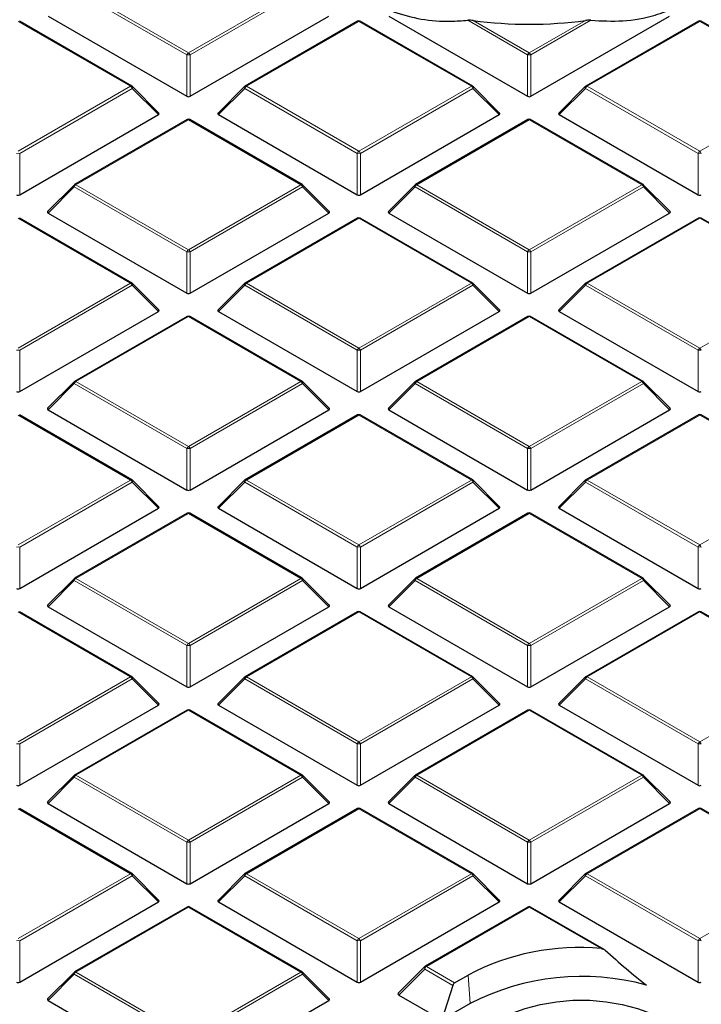
# Model space of a CAD drawing. Units: millimetres. Extents: x 0 to 420, y 0 to 297.
# Drawn here: x 296 to 311, y 206 to 227 of the extents above; entities that cross this region are included whole.
import ezdxf

# ---------------------------------------------------------------- set-up
doc = ezdxf.new("R2010")
doc.units = ezdxf.units.MM

msp = doc.modelspace()

# ---------------------------------------------------------------- linework, layer by layer
at = {"color": 8, "linetype": 'Continuous', "lineweight": 18}
for p, q in [((297.5871, 227.7015), (299.9876, 226.3157)), ((299.9876, 226.3157), (302.3882, 227.7015)), ((299.9527, 226.2722), (297.5521, 227.658)), ((302.4232, 227.658), (300.0226, 226.2722)), ((298.7517, 225.6022), (296.3511, 226.988)), ((303.6242, 226.988), (301.2236, 225.6022)), ((306.0248, 225.6022), (303.6242, 226.988)), ((307.2258, 226.2722), (305.9475, 227.0101)), ((306.0634, 227.0069), (307.2607, 226.3157)), ((307.2607, 226.3157), (308.4581, 227.0069)), ((308.574, 227.0101), (307.2957, 226.2722)), ((310.8973, 226.988), (308.4967, 225.6022)), ((313.2979, 225.6022), (310.8973, 226.988)), ((299.9527, 225.389), (299.9527, 226.2722)), ((300.0226, 226.2722), (300.0226, 225.389)), ((307.2258, 225.389), (307.2258, 226.2722)), ((307.2957, 226.2722), (307.2957, 225.389)), ((296.3511, 224.2164), (298.7517, 225.6022)), ((301.2236, 225.6022), (303.6242, 224.2164)), ((303.6242, 224.2164), (306.0248, 225.6022)), ((308.4967, 225.6022), (310.8973, 224.2164)), ((310.8973, 224.2164), (313.2979, 225.6022)), ((298.7867, 225.5587), (296.3861, 224.1728)), ((299.3466, 224.9988), (298.7867, 225.5587)), ((301.1886, 225.5587), (300.6287, 224.9988)), ((303.5892, 224.1728), (301.1886, 225.5587)), ((306.0598, 225.5587), (303.6592, 224.1728)), ((306.6197, 224.9988), (306.0598, 225.5587)), ((308.4617, 225.5587), (307.9018, 224.9988)), ((310.8623, 224.1728), (308.4617, 225.5587)), ((299.9876, 224.8887), (297.5871, 223.5029)), ((302.3882, 223.5029), (299.9876, 224.8887)), ((307.2607, 224.8887), (304.8602, 223.5029)), ((309.6613, 223.5029), (307.2607, 224.8887)), ((296.3861, 224.1728), (296.3861, 223.2897)), ((303.5892, 223.2897), (303.5892, 224.1728)), ((303.6592, 224.1728), (303.6592, 223.2897)), ((310.8623, 223.2897), (310.8623, 224.1728)), ((297.5871, 223.5029), (299.9876, 222.117)), ((299.9876, 222.117), (302.3882, 223.5029)), ((304.8602, 223.5029), (307.2607, 222.117)), ((307.2607, 222.117), (309.6613, 223.5029)), ((297.5521, 223.4593), (296.9922, 222.8994)), ((299.9527, 222.0735), (297.5521, 223.4593)), ((302.4232, 223.4593), (300.0226, 222.0735)), ((302.9831, 222.8994), (302.4232, 223.4593)), ((304.8252, 223.4593), (304.2653, 222.8994)), ((307.2258, 222.0735), (304.8252, 223.4593)), ((309.6963, 223.4593), (307.2957, 222.0735)), ((310.2562, 222.8994), (309.6963, 223.4593)), ((298.7517, 221.4035), (296.3511, 222.7894)), ((303.6242, 222.7894), (301.2236, 221.4035)), ((306.0248, 221.4035), (303.6242, 222.7894)), ((310.8973, 222.7894), (308.4967, 221.4035)), ((313.2979, 221.4035), (310.8973, 222.7894)), ((299.9527, 221.1904), (299.9527, 222.0735)), ((300.0226, 222.0735), (300.0226, 221.1904)), ((307.2258, 221.1904), (307.2258, 222.0735)), ((307.2957, 222.0735), (307.2957, 221.1904)), ((296.3511, 220.0177), (298.7517, 221.4035)), ((301.2236, 221.4035), (303.6242, 220.0177)), ((303.6242, 220.0177), (306.0248, 221.4035)), ((308.4967, 221.4035), (310.8973, 220.0177)), ((310.8973, 220.0177), (313.2979, 221.4035)), ((298.7867, 221.36), (296.3861, 219.9742)), ((299.3466, 220.8001), (298.7867, 221.36)), ((301.1886, 221.36), (300.6287, 220.8001)), ((303.5892, 219.9742), (301.1886, 221.36)), ((306.0598, 221.36), (303.6592, 219.9742)), ((306.6197, 220.8001), (306.0598, 221.36)), ((308.4617, 221.36), (307.9018, 220.8001)), ((310.8623, 219.9742), (308.4617, 221.36)), ((299.9876, 220.69), (297.5871, 219.3042)), ((302.3882, 219.3042), (299.9876, 220.69)), ((307.2607, 220.69), (304.8602, 219.3042)), ((309.6613, 219.3042), (307.2607, 220.69)), ((296.3861, 219.9742), (296.3861, 219.091)), ((303.5892, 219.091), (303.5892, 219.9742)), ((303.6592, 219.9742), (303.6592, 219.091)), ((310.8623, 219.091), (310.8623, 219.9742)), ((297.5871, 219.3042), (299.9876, 217.9184)), ((299.9876, 217.9184), (302.3882, 219.3042)), ((304.8602, 219.3042), (307.2607, 217.9184)), ((307.2607, 217.9184), (309.6613, 219.3042)), ((297.5521, 219.2607), (296.9922, 218.7007)), ((299.9527, 217.8748), (297.5521, 219.2607)), ((302.4232, 219.2607), (300.0226, 217.8748)), ((302.9831, 218.7007), (302.4232, 219.2607)), ((304.8252, 219.2607), (304.2653, 218.7007)), ((307.2258, 217.8748), (304.8252, 219.2607)), ((309.6963, 219.2607), (307.2957, 217.8748)), ((310.2562, 218.7007), (309.6963, 219.2607)), ((298.7517, 217.2049), (296.3511, 218.5907)), ((303.6242, 218.5907), (301.2236, 217.2049)), ((306.0248, 217.2049), (303.6242, 218.5907)), ((310.8973, 218.5907), (308.4967, 217.2049)), ((313.2979, 217.2049), (310.8973, 218.5907)), ((299.9527, 216.9917), (299.9527, 217.8748)), ((300.0226, 217.8748), (300.0226, 216.9917)), ((307.2258, 216.9917), (307.2258, 217.8748)), ((307.2957, 217.8748), (307.2957, 216.9917)), ((296.3511, 215.819), (298.7517, 217.2049)), ((301.2236, 217.2049), (303.6242, 215.819)), ((303.6242, 215.819), (306.0248, 217.2049)), ((308.4967, 217.2049), (310.8973, 215.819)), ((310.8973, 215.819), (313.2979, 217.2049)), ((298.7867, 217.1613), (296.3861, 215.7755)), ((299.3466, 216.6014), (298.7867, 217.1613)), ((301.1886, 217.1613), (300.6287, 216.6014)), ((303.5892, 215.7755), (301.1886, 217.1613)), ((306.0598, 217.1613), (303.6592, 215.7755)), ((306.6197, 216.6014), (306.0598, 217.1613)), ((308.4617, 217.1613), (307.9018, 216.6014)), ((310.8623, 215.7755), (308.4617, 217.1613)), ((299.9876, 216.4914), (297.5871, 215.1055)), ((302.3882, 215.1055), (299.9876, 216.4914)), ((307.2607, 216.4914), (304.8602, 215.1055)), ((309.6613, 215.1055), (307.2607, 216.4914)), ((296.3861, 215.7755), (296.3861, 214.8924)), ((303.5892, 214.8924), (303.5892, 215.7755)), ((303.6592, 215.7755), (303.6592, 214.8924)), ((310.8623, 214.8924), (310.8623, 215.7755)), ((297.5871, 215.1055), (299.9876, 213.7197)), ((299.9876, 213.7197), (302.3882, 215.1055)), ((304.8602, 215.1055), (307.2607, 213.7197)), ((307.2607, 213.7197), (309.6613, 215.1055)), ((297.5521, 215.062), (296.9922, 214.5021)), ((299.9527, 213.6762), (297.5521, 215.062)), ((302.4232, 215.062), (300.0226, 213.6762)), ((302.9831, 214.5021), (302.4232, 215.062)), ((304.8252, 215.062), (304.2653, 214.5021)), ((307.2258, 213.6762), (304.8252, 215.062)), ((309.6963, 215.062), (307.2957, 213.6762)), ((310.2562, 214.5021), (309.6963, 215.062)), ((298.7517, 213.0062), (296.3511, 214.392)), ((303.6242, 214.392), (301.2236, 213.0062)), ((306.0248, 213.0062), (303.6242, 214.392)), ((310.8973, 214.392), (308.4967, 213.0062)), ((313.2979, 213.0062), (310.8973, 214.392)), ((299.9527, 212.793), (299.9527, 213.6762)), ((300.0226, 213.6762), (300.0226, 212.793)), ((307.2258, 212.793), (307.2258, 213.6762)), ((307.2957, 213.6762), (307.2957, 212.793)), ((296.3511, 211.6204), (298.7517, 213.0062)), ((301.2236, 213.0062), (303.6242, 211.6204)), ((303.6242, 211.6204), (306.0248, 213.0062)), ((308.4967, 213.0062), (310.8973, 211.6204)), ((310.8973, 211.6204), (313.2979, 213.0062)), ((298.7867, 212.9627), (296.3861, 211.5768)), ((299.3466, 212.4027), (298.7867, 212.9627)), ((301.1886, 212.9627), (300.6287, 212.4027)), ((303.5892, 211.5768), (301.1886, 212.9627)), ((306.0598, 212.9627), (303.6592, 211.5768)), ((306.6197, 212.4027), (306.0598, 212.9627)), ((308.4617, 212.9627), (307.9018, 212.4027)), ((310.8623, 211.5768), (308.4617, 212.9627)), ((299.9876, 212.2927), (297.5871, 210.9069)), ((302.3882, 210.9069), (299.9876, 212.2927)), ((307.2607, 212.2927), (304.8602, 210.9069)), ((309.6613, 210.9069), (307.2607, 212.2927)), ((296.3861, 211.5768), (296.3861, 210.6937)), ((303.5892, 210.6937), (303.5892, 211.5768)), ((303.6592, 211.5768), (303.6592, 210.6937)), ((310.8623, 210.6937), (310.8623, 211.5768)), ((297.5521, 210.8633), (296.9922, 210.3034)), ((299.9527, 209.4775), (297.5521, 210.8633)), ((297.5871, 210.9069), (299.9876, 209.521)), ((299.9876, 209.521), (302.3882, 210.9069)), ((302.4232, 210.8633), (300.0226, 209.4775)), ((302.9831, 210.3034), (302.4232, 210.8633)), ((304.8252, 210.8633), (304.2653, 210.3034)), ((307.2258, 209.4775), (304.8252, 210.8633)), ((304.8602, 210.9069), (307.2607, 209.521)), ((307.2607, 209.521), (309.6613, 210.9069)), ((309.6963, 210.8633), (307.2957, 209.4775)), ((310.2562, 210.3034), (309.6963, 210.8633)), ((298.7517, 208.8075), (296.3511, 210.1933)), ((303.6242, 210.1933), (301.2236, 208.8075)), ((306.0248, 208.8075), (303.6242, 210.1933)), ((310.8973, 210.1933), (308.4967, 208.8075)), ((313.2979, 208.8075), (310.8973, 210.1933)), ((299.9527, 208.5944), (299.9527, 209.4775)), ((300.0226, 209.4775), (300.0226, 208.5944)), ((307.2258, 208.5944), (307.2258, 209.4775)), ((307.2957, 209.4775), (307.2957, 208.5944)), ((296.3511, 207.4217), (298.7517, 208.8075)), ((298.7867, 208.764), (296.3861, 207.3782)), ((299.3466, 208.2041), (298.7867, 208.764)), ((301.1886, 208.764), (300.6287, 208.2041)), ((303.5892, 207.3782), (301.1886, 208.764)), ((301.2236, 208.8075), (303.6242, 207.4217)), ((303.6242, 207.4217), (306.0248, 208.8075)), ((306.0598, 208.764), (303.6592, 207.3782)), ((306.6197, 208.2041), (306.0598, 208.764)), ((308.4617, 208.764), (307.9018, 208.2041)), ((310.8623, 207.3782), (308.4617, 208.764)), ((308.4967, 208.8075), (310.8973, 207.4217)), ((310.8973, 207.4217), (313.2979, 208.8075)), ((299.9876, 208.094), (297.5871, 206.7082)), ((302.3882, 206.7082), (299.9876, 208.094)), ((307.2607, 208.094), (305.0709, 206.8299)), ((308.7931, 207.2094), (307.2607, 208.094)), ((296.3861, 207.3782), (296.3861, 206.495)), ((303.5892, 206.495), (303.5892, 207.3782)), ((303.6592, 207.3782), (303.6592, 206.495)), ((310.8623, 206.495), (310.8623, 207.3782)), ((297.5521, 206.6647), (296.9922, 206.1047)), ((299.9527, 205.2788), (297.5521, 206.6647)), ((297.5871, 206.7082), (299.9876, 205.3224)), ((299.9876, 205.3224), (302.3882, 206.7082)), ((302.4232, 206.6647), (300.0226, 205.2788)), ((302.9831, 206.1047), (302.4232, 206.6647)), ((305.0301, 206.7704), (304.4761, 206.2163)), ((305.627, 206.4258), (305.0301, 206.7704)), ((305.0709, 206.8299), (305.0684, 206.8279)), ((305.0684, 206.8279), (305.6685, 206.4815)), ((305.9539, 206.6462), (305.9981, 206.0375))]:
    msp.add_line(p, q, dxfattribs=at)
at = {"color": 7, "linetype": 'Continuous', "lineweight": 25}
for p, q in [((296.9922, 227.0981), (299.9527, 225.389)), ((300.0226, 225.389), (302.9831, 227.0981)), ((304.2653, 227.0981), (307.2258, 225.389)), ((307.2957, 225.389), (310.2562, 227.0981)), ((298.7803, 225.605), (296.3797, 226.9909)), ((303.5956, 226.9909), (301.195, 225.605)), ((306.0534, 225.605), (303.6528, 226.9909)), ((310.8687, 226.9909), (308.4681, 225.605)), ((313.3265, 225.605), (310.9259, 226.9909)), ((299.3556, 225.0324), (298.7921, 225.5959)), ((301.1832, 225.5959), (300.6197, 225.0324)), ((306.6287, 225.0324), (306.0652, 225.5959)), ((308.4563, 225.5959), (307.8928, 225.0324)), ((296.3861, 223.2897), (299.3466, 224.9988)), ((300.6287, 224.9988), (303.5892, 223.2897)), ((303.6592, 223.2897), (306.6197, 224.9988)), ((307.9018, 224.9988), (310.8623, 223.2897)), ((299.9591, 224.8915), (297.5585, 223.5057)), ((302.4168, 223.5057), (300.0162, 224.8915)), ((307.2322, 224.8915), (304.8316, 223.5057)), ((309.6899, 223.5057), (307.2893, 224.8915)), ((297.5467, 223.4966), (296.9832, 222.9331)), ((302.9921, 222.9331), (302.4286, 223.4966)), ((304.8198, 223.4966), (304.2563, 222.9331)), ((310.2652, 222.9331), (309.7017, 223.4966)), ((296.9922, 222.8994), (299.9527, 221.1904)), ((300.0226, 221.1904), (302.9831, 222.8994)), ((304.2653, 222.8994), (307.2258, 221.1904)), ((307.2957, 221.1904), (310.2562, 222.8994)), ((298.7803, 221.4064), (296.3797, 222.7922)), ((303.5956, 222.7922), (301.195, 221.4064)), ((306.0534, 221.4064), (303.6528, 222.7922)), ((310.8687, 222.7922), (308.4681, 221.4064)), ((313.3265, 221.4064), (310.9259, 222.7922)), ((299.3556, 220.8338), (298.7921, 221.3973)), ((301.1832, 221.3973), (300.6197, 220.8338)), ((306.6287, 220.8338), (306.0652, 221.3973)), ((308.4563, 221.3973), (307.8928, 220.8338)), ((296.3861, 219.091), (299.3466, 220.8001)), ((300.6287, 220.8001), (303.5892, 219.091)), ((303.6592, 219.091), (306.6197, 220.8001)), ((307.9018, 220.8001), (310.8623, 219.091)), ((299.9591, 220.6929), (297.5585, 219.307)), ((302.4168, 219.307), (300.0162, 220.6929)), ((307.2322, 220.6929), (304.8316, 219.307)), ((309.6899, 219.307), (307.2893, 220.6929)), ((297.5467, 219.2979), (296.9832, 218.7344)), ((302.9921, 218.7344), (302.4286, 219.2979)), ((304.8198, 219.2979), (304.2563, 218.7344)), ((310.2652, 218.7344), (309.7017, 219.2979)), ((296.9922, 218.7007), (299.9527, 216.9917)), ((300.0226, 216.9917), (302.9831, 218.7007)), ((304.2653, 218.7007), (307.2258, 216.9917)), ((307.2957, 216.9917), (310.2562, 218.7007)), ((298.7803, 217.2077), (296.3797, 218.5935)), ((303.5956, 218.5935), (301.195, 217.2077)), ((306.0534, 217.2077), (303.6528, 218.5935)), ((310.8687, 218.5935), (308.4681, 217.2077)), ((313.3265, 217.2077), (310.9259, 218.5935)), ((299.3556, 216.6351), (298.7921, 217.1986)), ((301.1832, 217.1986), (300.6197, 216.6351)), ((306.6287, 216.6351), (306.0652, 217.1986)), ((308.4563, 217.1986), (307.8928, 216.6351)), ((296.3861, 214.8924), (299.3466, 216.6014)), ((300.6287, 216.6014), (303.5892, 214.8924)), ((303.6592, 214.8924), (306.6197, 216.6014)), ((307.9018, 216.6014), (310.8623, 214.8924)), ((299.9591, 216.4942), (297.5585, 215.1084)), ((302.4168, 215.1084), (300.0162, 216.4942)), ((307.2322, 216.4942), (304.8316, 215.1084)), ((309.6899, 215.1084), (307.2893, 216.4942)), ((297.5467, 215.0993), (296.9832, 214.5357)), ((302.9921, 214.5357), (302.4286, 215.0993)), ((304.8198, 215.0993), (304.2563, 214.5357)), ((310.2652, 214.5357), (309.7017, 215.0993)), ((296.9922, 214.5021), (299.9527, 212.793)), ((300.0226, 212.793), (302.9831, 214.5021)), ((304.2653, 214.5021), (307.2258, 212.793)), ((307.2957, 212.793), (310.2562, 214.5021)), ((298.7803, 213.009), (296.3797, 214.3948)), ((303.5956, 214.3948), (301.195, 213.009)), ((306.0534, 213.009), (303.6528, 214.3948)), ((310.8687, 214.3948), (308.4681, 213.009)), ((313.3265, 213.009), (310.9259, 214.3948)), ((299.3556, 212.4364), (298.7921, 212.9999)), ((301.1832, 212.9999), (300.6197, 212.4364)), ((306.6287, 212.4364), (306.0652, 212.9999)), ((308.4563, 212.9999), (307.8928, 212.4364)), ((296.3861, 210.6937), (299.3466, 212.4027)), ((300.6287, 212.4027), (303.5892, 210.6937)), ((303.6592, 210.6937), (306.6197, 212.4027)), ((307.9018, 212.4027), (310.8623, 210.6937)), ((299.9591, 212.2955), (297.5585, 210.9097)), ((302.4168, 210.9097), (300.0162, 212.2955)), ((307.2322, 212.2955), (304.8316, 210.9097)), ((309.6899, 210.9097), (307.2893, 212.2955)), ((297.5467, 210.9006), (296.9832, 210.3371)), ((302.9921, 210.3371), (302.4286, 210.9006)), ((304.8198, 210.9006), (304.2563, 210.3371)), ((310.2652, 210.3371), (309.7017, 210.9006)), ((296.9922, 210.3034), (299.9527, 208.5944)), ((300.0226, 208.5944), (302.9831, 210.3034)), ((304.2653, 210.3034), (307.2258, 208.5944)), ((307.2957, 208.5944), (310.2562, 210.3034)), ((298.7803, 208.8103), (296.3797, 210.1962)), ((303.5956, 210.1962), (301.195, 208.8103)), ((306.0534, 208.8103), (303.6528, 210.1962)), ((310.8687, 210.1962), (308.4681, 208.8103)), ((313.3265, 208.8103), (310.9259, 210.1962)), ((299.3556, 208.2377), (298.7921, 208.8013)), ((301.1832, 208.8013), (300.6197, 208.2377)), ((306.6287, 208.2377), (306.0652, 208.8013)), ((308.4563, 208.8013), (307.8928, 208.2377)), ((296.3861, 206.495), (299.3466, 208.2041)), ((300.6287, 208.2041), (303.5892, 206.495)), ((303.6592, 206.495), (306.6197, 208.2041)), ((307.9018, 208.2041), (310.8623, 206.495)), ((299.9591, 208.0968), (297.5585, 206.711)), ((302.4168, 206.711), (300.0162, 208.0968)), ((307.2322, 208.0968), (305.0424, 206.8327)), ((308.8602, 207.19), (307.2893, 208.0968)), ((297.5467, 206.7019), (296.9832, 206.1384)), ((302.9921, 206.1384), (302.4286, 206.7019)), ((305.0283, 206.8219), (304.4648, 206.2584)), ((305.6685, 206.4815), (305.9539, 206.6462)), ((305.627, 206.4258), (305.392, 205.6876)), ((296.9922, 206.1047), (299.9527, 204.3957)), ((300.0226, 204.3957), (302.9831, 206.1047)), ((304.4761, 206.2163), (305.392, 205.6876)), ((305.9981, 206.0375), (305.392, 205.6876))]:
    msp.add_line(p, q, dxfattribs=at)
at = {"color": 8, "linetype": 'Continuous', "lineweight": 18, "flags": 128}
for points in [[(298.7921, 225.5959), (298.7936, 225.5941), (298.7954, 225.5901), (298.796, 225.585), (298.7954, 225.5792), (298.7936, 225.5728), (298.7907, 225.5659), (298.7867, 225.5587)], [(301.1886, 225.5587), (301.1846, 225.5659), (301.1817, 225.5728), (301.1799, 225.5792), (301.1793, 225.585), (301.1799, 225.5901), (301.1817, 225.5941), (301.1832, 225.5959)], [(306.0652, 225.5959), (306.0667, 225.5941), (306.0684, 225.5901), (306.069, 225.585), (306.0684, 225.5792), (306.0667, 225.5728), (306.0638, 225.5659), (306.0598, 225.5587)], [(308.4617, 225.5587), (308.4577, 225.5659), (308.4548, 225.5728), (308.453, 225.5792), (308.4524, 225.585), (308.453, 225.5901), (308.4548, 225.5941), (308.4563, 225.5959)], [(297.5521, 223.4593), (297.5481, 223.4665), (297.5452, 223.4735), (297.5434, 223.4799), (297.5428, 223.4857), (297.5434, 223.4907), (297.5452, 223.4948), (297.5467, 223.4966)], [(302.4286, 223.4966), (302.4301, 223.4948), (302.4319, 223.4907), (302.4325, 223.4857), (302.4319, 223.4799), (302.4301, 223.4735), (302.4272, 223.4665), (302.4232, 223.4593)], [(304.8252, 223.4593), (304.8212, 223.4665), (304.8183, 223.4735), (304.8165, 223.4799), (304.8159, 223.4857), (304.8165, 223.4907), (304.8183, 223.4948), (304.8198, 223.4966)], [(309.7017, 223.4966), (309.7032, 223.4948), (309.705, 223.4907), (309.7056, 223.4857), (309.705, 223.4799), (309.7032, 223.4735), (309.7003, 223.4665), (309.6963, 223.4593)], [(298.7921, 221.3973), (298.7936, 221.3955), (298.7954, 221.3914), (298.796, 221.3864), (298.7954, 221.3806), (298.7936, 221.3741), (298.7907, 221.3672), (298.7867, 221.36)], [(301.1886, 221.36), (301.1846, 221.3672), (301.1817, 221.3741), (301.1799, 221.3806), (301.1793, 221.3864), (301.1799, 221.3914), (301.1817, 221.3955), (301.1832, 221.3973)], [(306.0652, 221.3973), (306.0667, 221.3955), (306.0684, 221.3914), (306.069, 221.3864), (306.0684, 221.3806), (306.0667, 221.3741), (306.0638, 221.3672), (306.0598, 221.36)], [(308.4617, 221.36), (308.4577, 221.3672), (308.4548, 221.3741), (308.453, 221.3806), (308.4524, 221.3864), (308.453, 221.3914), (308.4548, 221.3955), (308.4563, 221.3973)], [(297.5521, 219.2607), (297.5481, 219.2679), (297.5452, 219.2748), (297.5434, 219.2812), (297.5428, 219.287), (297.5434, 219.2921), (297.5452, 219.2961), (297.5467, 219.2979)], [(302.4286, 219.2979), (302.4301, 219.2961), (302.4319, 219.2921), (302.4325, 219.287), (302.4319, 219.2812), (302.4301, 219.2748), (302.4272, 219.2679), (302.4232, 219.2607)], [(304.8252, 219.2607), (304.8212, 219.2679), (304.8183, 219.2748), (304.8165, 219.2812), (304.8159, 219.287), (304.8165, 219.2921), (304.8183, 219.2961), (304.8198, 219.2979)], [(309.7017, 219.2979), (309.7032, 219.2961), (309.705, 219.2921), (309.7056, 219.287), (309.705, 219.2812), (309.7032, 219.2748), (309.7003, 219.2679), (309.6963, 219.2607)], [(298.7921, 217.1986), (298.7936, 217.1968), (298.7954, 217.1927), (298.796, 217.1877), (298.7954, 217.1819), (298.7936, 217.1754), (298.7907, 217.1685), (298.7867, 217.1613)], [(301.1886, 217.1613), (301.1846, 217.1685), (301.1817, 217.1754), (301.1799, 217.1819), (301.1793, 217.1877), (301.1799, 217.1927), (301.1817, 217.1968), (301.1832, 217.1986)], [(306.0652, 217.1986), (306.0667, 217.1968), (306.0684, 217.1927), (306.069, 217.1877), (306.0684, 217.1819), (306.0667, 217.1754), (306.0638, 217.1685), (306.0598, 217.1613)], [(308.4617, 217.1613), (308.4577, 217.1685), (308.4548, 217.1754), (308.453, 217.1819), (308.4524, 217.1877), (308.453, 217.1927), (308.4548, 217.1968), (308.4563, 217.1986)], [(297.5521, 215.062), (297.5481, 215.0692), (297.5452, 215.0761), (297.5434, 215.0826), (297.5428, 215.0884), (297.5434, 215.0934), (297.5452, 215.0975), (297.5467, 215.0993)], [(302.4286, 215.0993), (302.4301, 215.0975), (302.4319, 215.0934), (302.4325, 215.0884), (302.4319, 215.0826), (302.4301, 215.0761), (302.4272, 215.0692), (302.4232, 215.062)], [(304.8252, 215.062), (304.8212, 215.0692), (304.8183, 215.0761), (304.8165, 215.0826), (304.8159, 215.0884), (304.8165, 215.0934), (304.8183, 215.0975), (304.8198, 215.0993)], [(309.7017, 215.0993), (309.7032, 215.0975), (309.705, 215.0934), (309.7056, 215.0884), (309.705, 215.0826), (309.7032, 215.0761), (309.7003, 215.0692), (309.6963, 215.062)], [(298.7921, 212.9999), (298.7936, 212.9981), (298.7954, 212.9941), (298.796, 212.989), (298.7954, 212.9832), (298.7936, 212.9768), (298.7907, 212.9699), (298.7867, 212.9627)], [(301.1886, 212.9627), (301.1846, 212.9699), (301.1817, 212.9768), (301.1799, 212.9832), (301.1793, 212.989), (301.1799, 212.9941), (301.1817, 212.9981), (301.1832, 212.9999)], [(306.0652, 212.9999), (306.0667, 212.9981), (306.0684, 212.9941), (306.069, 212.989), (306.0684, 212.9832), (306.0667, 212.9768), (306.0638, 212.9699), (306.0598, 212.9627)], [(308.4617, 212.9627), (308.4577, 212.9699), (308.4548, 212.9768), (308.453, 212.9832), (308.4524, 212.989), (308.453, 212.9941), (308.4548, 212.9981), (308.4563, 212.9999)], [(297.5521, 210.8633), (297.5481, 210.8705), (297.5452, 210.8774), (297.5434, 210.8839), (297.5428, 210.8897), (297.5434, 210.8947), (297.5452, 210.8988), (297.5467, 210.9006)], [(302.4286, 210.9006), (302.4301, 210.8988), (302.4319, 210.8947), (302.4325, 210.8897), (302.4319, 210.8839), (302.4301, 210.8774), (302.4272, 210.8705), (302.4232, 210.8633)], [(304.8252, 210.8633), (304.8212, 210.8705), (304.8183, 210.8774), (304.8165, 210.8839), (304.8159, 210.8897), (304.8165, 210.8947), (304.8183, 210.8988), (304.8198, 210.9006)], [(309.7017, 210.9006), (309.7032, 210.8988), (309.705, 210.8947), (309.7056, 210.8897), (309.705, 210.8839), (309.7032, 210.8774), (309.7003, 210.8705), (309.6963, 210.8633)], [(298.7921, 208.8013), (298.7936, 208.7995), (298.7954, 208.7954), (298.796, 208.7904), (298.7954, 208.7846), (298.7936, 208.7781), (298.7907, 208.7712), (298.7867, 208.764)], [(301.1886, 208.764), (301.1846, 208.7712), (301.1817, 208.7781), (301.1799, 208.7846), (301.1793, 208.7904), (301.1799, 208.7954), (301.1817, 208.7995), (301.1832, 208.8013)], [(306.0652, 208.8013), (306.0667, 208.7995), (306.0684, 208.7954), (306.069, 208.7904), (306.0684, 208.7846), (306.0667, 208.7781), (306.0638, 208.7712), (306.0598, 208.764)], [(308.4617, 208.764), (308.4577, 208.7712), (308.4548, 208.7781), (308.453, 208.7846), (308.4524, 208.7904), (308.453, 208.7954), (308.4548, 208.7995), (308.4563, 208.8013)], [(297.5521, 206.6647), (297.5481, 206.6719), (297.5452, 206.6788), (297.5434, 206.6852), (297.5428, 206.691), (297.5434, 206.696), (297.5452, 206.7001), (297.5467, 206.7019)], [(302.4286, 206.7019), (302.4301, 206.7001), (302.4319, 206.696), (302.4325, 206.691), (302.4319, 206.6852), (302.4301, 206.6788), (302.4272, 206.6719), (302.4232, 206.6647)]]:
    msp.add_lwpolyline(points, dxfattribs=at)
at = {"color": 7, "linetype": 'Continuous', "lineweight": 25, "flags": 128}
for points in [[(305.0359, 206.8267), (305.0389, 206.8301), (305.0424, 206.8327), (305.0424, 206.8327)], [(306.6041, 205.6876), (306.8737, 205.8224), (307.1738, 205.9338), (307.4983, 206.0193), (307.8405, 206.0773), (308.1936, 206.1066), (308.5503, 206.1066), (308.9033, 206.0773), (309.2456, 206.0193), (309.57, 205.9338), (309.8701, 205.8224), (310.1397, 205.6876), (310.3733, 205.532), (310.5661, 205.3587), (310.7143, 205.1714), (310.8148, 204.9738), (310.8655, 204.77), (310.8655, 204.5641), (310.8148, 204.3603), (310.7143, 204.1627), (310.5661, 203.9754), (310.3733, 203.8022), (310.1397, 203.6466)]]:
    msp.add_lwpolyline(points, dxfattribs=at)
at = {"color": 7, "linetype": 'Continuous', "lineweight": 25}
for centre, radius, start, end in [((303.6242, 226.9414), 0.0571, 60.00269, 119.99731), ((307.2607, 235.8364), 8.9103, 262.27718, 277.72282), ((310.8973, 226.9414), 0.0571, 60.00269, 119.99731), ((298.7517, 225.5555), 0.0571, 44.99845, 60.00269), ((301.2236, 225.5555), 0.0571, 119.99731, 135.00155), ((306.0248, 225.5555), 0.0571, 44.99845, 60.00269), ((308.4967, 225.5555), 0.0571, 119.99731, 135.00155), ((299.9876, 224.842), 0.0571, 60.00269, 119.99731), ((307.2607, 224.842), 0.0571, 60.00269, 119.99731), ((297.5871, 223.4562), 0.0571, 119.99731, 135.00155), ((302.3882, 223.4562), 0.0571, 44.99845, 60.00269), ((304.8602, 223.4562), 0.0571, 119.99731, 135.00155), ((309.6613, 223.4562), 0.0571, 44.99845, 60.00269), ((303.6242, 222.7427), 0.0571, 60.00269, 119.99731), ((310.8973, 222.7427), 0.0571, 60.00269, 119.99731), ((298.7517, 221.3569), 0.0571, 44.99845, 60.00269), ((301.2236, 221.3569), 0.0571, 119.99731, 135.00155), ((306.0248, 221.3569), 0.0571, 44.99845, 60.00269), ((308.4967, 221.3569), 0.0571, 119.99731, 135.00155), ((299.9876, 220.6434), 0.0571, 60.00269, 119.99731), ((307.2607, 220.6434), 0.0571, 60.00269, 119.99731), ((297.5871, 219.2575), 0.0571, 119.99731, 135.00155), ((302.3882, 219.2575), 0.0571, 44.99845, 60.00269), ((304.8602, 219.2575), 0.0571, 119.99731, 135.00155), ((309.6613, 219.2575), 0.0571, 44.99845, 60.00269), ((303.6242, 218.544), 0.0571, 60.00269, 119.99731), ((310.8973, 218.544), 0.0571, 60.00269, 119.99731), ((298.7517, 217.1582), 0.0571, 44.99845, 60.00269), ((301.2236, 217.1582), 0.0571, 119.99731, 135.00155), ((306.0248, 217.1582), 0.0571, 44.99845, 60.00269), ((308.4967, 217.1582), 0.0571, 119.99731, 135.00155), ((299.9876, 216.4447), 0.0571, 60.00269, 119.99731), ((307.2607, 216.4447), 0.0571, 60.00269, 119.99731), ((297.5871, 215.0589), 0.0571, 119.99731, 135.00155), ((302.3882, 215.0589), 0.0571, 44.99845, 60.00269), ((304.8602, 215.0589), 0.0571, 119.99731, 135.00155), ((309.6613, 215.0589), 0.0571, 44.99845, 60.00269), ((303.6242, 214.3454), 0.0571, 60.00269, 119.99731), ((310.8973, 214.3454), 0.0571, 60.00269, 119.99731), ((298.7517, 212.9595), 0.0571, 44.99845, 60.00269), ((301.2236, 212.9595), 0.0571, 119.99731, 135.00155), ((306.0248, 212.9595), 0.0571, 44.99845, 60.00269), ((308.4967, 212.9595), 0.0571, 119.99731, 135.00155), ((299.9876, 212.246), 0.0571, 60.00269, 119.99731), ((307.2607, 212.246), 0.0571, 60.00269, 119.99731), ((297.5871, 210.8602), 0.0571, 119.99731, 135.00155), ((302.3882, 210.8602), 0.0571, 44.99845, 60.00269), ((304.8602, 210.8602), 0.0571, 119.99731, 135.00155), ((309.6613, 210.8602), 0.0571, 44.99845, 60.00269), ((303.6242, 210.1467), 0.0571, 60.00269, 119.99731), ((310.8973, 210.1467), 0.0571, 60.00269, 119.99731), ((298.7517, 208.7609), 0.0571, 44.99845, 60.00269), ((301.2236, 208.7609), 0.0571, 119.99731, 135.00155), ((306.0248, 208.7609), 0.0571, 44.99845, 60.00269), ((308.4967, 208.7609), 0.0571, 119.99731, 135.00155), ((299.9876, 208.0474), 0.0571, 60.00269, 119.99731), ((307.2607, 208.0474), 0.0571, 60.00269, 119.99731), ((308.3263, 202.1243), 5.1065, 84.75452, 117.6837), ((297.5871, 206.6615), 0.0571, 119.99731, 135.00155), ((302.3882, 206.6615), 0.0571, 44.99845, 60.00269), ((308.386, 201.3965), 5.2193, 74.74011, 117.22735)]:
    msp.add_arc(centre, radius, start, end, dxfattribs=at)
at = {"color": 8, "linetype": 'Continuous', "lineweight": 18}
for centre, radius, start, end in [((303.6074, 226.9645), 0.0289, 54.53278, 114.15676), ((303.641, 226.9645), 0.0289, 65.84324, 125.46722), ((310.8805, 226.9645), 0.0289, 54.53278, 114.15676), ((310.914, 226.9645), 0.0289, 65.84324, 125.46722), ((300.0349, 226.2419), 0.0877, 122.63797, 159.77289), ((299.9876, 225.5487), 0.7244, 87.23102, 92.76898), ((299.9403, 226.2419), 0.0877, 20.22711, 57.36203), ((307.308, 226.2419), 0.0877, 122.63797, 159.77289), ((307.2607, 225.5487), 0.7244, 87.23102, 92.76898), ((307.2134, 226.2419), 0.0877, 20.22711, 57.36203), ((298.7684, 225.5787), 0.0289, 65.84324, 125.46722), ((298.7044, 225.5283), 0.0877, 20.22711, 57.36203), ((301.2709, 225.5283), 0.0877, 122.63797, 159.77289), ((301.2069, 225.5787), 0.0289, 54.53278, 114.15676), ((306.0415, 225.5787), 0.0289, 65.84324, 125.46722), ((305.9775, 225.5283), 0.0877, 20.22711, 57.36203), ((308.544, 225.5283), 0.0877, 122.63797, 159.77289), ((308.48, 225.5787), 0.0289, 54.53278, 114.15676), ((299.9709, 224.8652), 0.0289, 54.53278, 114.15676), ((300.0044, 224.8652), 0.0289, 65.84324, 125.46722), ((307.244, 224.8652), 0.0289, 54.53278, 114.15676), ((307.2775, 224.8652), 0.0289, 65.84324, 125.46722), ((296.3511, 223.4493), 0.7244, 87.23102, 92.76898), ((303.6715, 224.1425), 0.0877, 122.63797, 159.77289), ((303.6242, 223.4493), 0.7244, 87.23102, 92.76898), ((303.5769, 224.1425), 0.0877, 20.22711, 57.36203), ((310.9446, 224.1425), 0.0877, 122.63797, 159.77289), ((310.8973, 223.4493), 0.7244, 87.23102, 92.76898), ((310.85, 224.1425), 0.0877, 20.22711, 57.36203), ((297.6344, 223.429), 0.0877, 122.63797, 159.77289), ((297.5703, 223.4793), 0.0289, 54.53278, 114.15676), ((302.405, 223.4793), 0.0289, 65.84324, 125.46722), ((302.3409, 223.429), 0.0877, 20.22711, 57.36203), ((304.9075, 223.429), 0.0877, 122.63797, 159.77289), ((304.8434, 223.4793), 0.0289, 54.53278, 114.15676), ((309.6781, 223.4793), 0.0289, 65.84324, 125.46722), ((309.614, 223.429), 0.0877, 20.22711, 57.36203), ((303.6074, 222.7658), 0.0289, 54.53278, 114.15676), ((303.641, 222.7658), 0.0289, 65.84324, 125.46722), ((310.8805, 222.7658), 0.0289, 54.53278, 114.15676), ((310.914, 222.7658), 0.0289, 65.84324, 125.46722), ((300.0349, 222.0432), 0.0877, 122.63797, 159.77289), ((299.9876, 221.35), 0.7244, 87.23102, 92.76898), ((299.9403, 222.0432), 0.0877, 20.22711, 57.36203), ((307.308, 222.0432), 0.0877, 122.63797, 159.77289), ((307.2607, 221.35), 0.7244, 87.23102, 92.76898), ((307.2134, 222.0432), 0.0877, 20.22711, 57.36203), ((298.7684, 221.38), 0.0289, 65.84324, 125.46722), ((298.7044, 221.3297), 0.0877, 20.22711, 57.36203), ((301.2709, 221.3297), 0.0877, 122.63797, 159.77289), ((301.2069, 221.38), 0.0289, 54.53278, 114.15676), ((306.0415, 221.38), 0.0289, 65.84324, 125.46722), ((305.9775, 221.3297), 0.0877, 20.22711, 57.36203), ((308.544, 221.3297), 0.0877, 122.63797, 159.77289), ((308.48, 221.38), 0.0289, 54.53278, 114.15676), ((299.9709, 220.6665), 0.0289, 54.53278, 114.15676), ((300.0044, 220.6665), 0.0289, 65.84324, 125.46722), ((307.244, 220.6665), 0.0289, 54.53278, 114.15676), ((307.2775, 220.6665), 0.0289, 65.84324, 125.46722), ((296.3511, 219.2507), 0.7244, 87.23102, 92.76898), ((303.6715, 219.9438), 0.0877, 122.63797, 159.77289), ((303.6242, 219.2507), 0.7244, 87.23102, 92.76898), ((303.5769, 219.9438), 0.0877, 20.22711, 57.36203), ((310.9446, 219.9438), 0.0877, 122.63797, 159.77289), ((310.8973, 219.2507), 0.7244, 87.23102, 92.76898), ((310.85, 219.9438), 0.0877, 20.22711, 57.36203), ((297.6344, 219.2303), 0.0877, 122.63797, 159.77289), ((297.5703, 219.2807), 0.0289, 54.53278, 114.15676), ((302.405, 219.2807), 0.0289, 65.84324, 125.46722), ((302.3409, 219.2303), 0.0877, 20.22711, 57.36203), ((304.9075, 219.2303), 0.0877, 122.63797, 159.77289), ((304.8434, 219.2807), 0.0289, 54.53278, 114.15676), ((309.6781, 219.2807), 0.0289, 65.84324, 125.46722), ((309.614, 219.2303), 0.0877, 20.22711, 57.36203), ((303.6074, 218.5672), 0.0289, 54.53278, 114.15676), ((303.641, 218.5672), 0.0289, 65.84324, 125.46722), ((310.8805, 218.5672), 0.0289, 54.53278, 114.15676), ((310.914, 218.5672), 0.0289, 65.84324, 125.46722), ((300.0349, 217.8445), 0.0877, 122.63797, 159.77289), ((299.9876, 217.1513), 0.7244, 87.23102, 92.76898), ((299.9403, 217.8445), 0.0877, 20.22711, 57.36203), ((307.308, 217.8445), 0.0877, 122.63797, 159.77289), ((307.2607, 217.1513), 0.7244, 87.23102, 92.76898), ((307.2134, 217.8445), 0.0877, 20.22711, 57.36203), ((298.7684, 217.1813), 0.0289, 65.84324, 125.46722), ((298.7044, 217.131), 0.0877, 20.22711, 57.36203), ((301.2709, 217.131), 0.0877, 122.63797, 159.77289), ((301.2069, 217.1813), 0.0289, 54.53278, 114.15676), ((306.0415, 217.1813), 0.0289, 65.84324, 125.46722), ((305.9775, 217.131), 0.0877, 20.22711, 57.36203), ((308.544, 217.131), 0.0877, 122.63797, 159.77289), ((308.48, 217.1813), 0.0289, 54.53278, 114.15676), ((299.9709, 216.4678), 0.0289, 54.53278, 114.15676), ((300.0044, 216.4678), 0.0289, 65.84324, 125.46722), ((307.244, 216.4678), 0.0289, 54.53278, 114.15676), ((307.2775, 216.4678), 0.0289, 65.84324, 125.46722), ((296.3511, 215.052), 0.7244, 87.23102, 92.76898), ((303.6715, 215.7452), 0.0877, 122.63797, 159.77289), ((303.6242, 215.052), 0.7244, 87.23102, 92.76898), ((303.5769, 215.7452), 0.0877, 20.22711, 57.36203), ((310.9446, 215.7452), 0.0877, 122.63797, 159.77289), ((310.8973, 215.052), 0.7244, 87.23102, 92.76898), ((310.85, 215.7452), 0.0877, 20.22711, 57.36203), ((297.6344, 215.0317), 0.0877, 122.63797, 159.77289), ((297.5703, 215.082), 0.0289, 54.53278, 114.15676), ((302.405, 215.082), 0.0289, 65.84324, 125.46722), ((302.3409, 215.0317), 0.0877, 20.22711, 57.36203), ((304.9075, 215.0317), 0.0877, 122.63797, 159.77289), ((304.8434, 215.082), 0.0289, 54.53278, 114.15676), ((309.6781, 215.082), 0.0289, 65.84324, 125.46722), ((309.614, 215.0317), 0.0877, 20.22711, 57.36203), ((303.6074, 214.3685), 0.0289, 54.53278, 114.15676), ((303.641, 214.3685), 0.0289, 65.84324, 125.46722), ((310.8805, 214.3685), 0.0289, 54.53278, 114.15676), ((310.914, 214.3685), 0.0289, 65.84324, 125.46722), ((300.0349, 213.6458), 0.0877, 122.63797, 159.77289), ((299.9876, 212.9527), 0.7244, 87.23102, 92.76898), ((299.9403, 213.6458), 0.0877, 20.22711, 57.36203), ((307.308, 213.6458), 0.0877, 122.63797, 159.77289), ((307.2607, 212.9527), 0.7244, 87.23102, 92.76898), ((307.2134, 213.6458), 0.0877, 20.22711, 57.36203), ((298.7684, 212.9827), 0.0289, 65.84324, 125.46722), ((298.7044, 212.9323), 0.0877, 20.22711, 57.36203), ((301.2709, 212.9323), 0.0877, 122.63797, 159.77289), ((301.2069, 212.9827), 0.0289, 54.53278, 114.15676), ((306.0415, 212.9827), 0.0289, 65.84324, 125.46722), ((305.9775, 212.9323), 0.0877, 20.22711, 57.36203), ((308.544, 212.9323), 0.0877, 122.63797, 159.77289), ((308.48, 212.9827), 0.0289, 54.53278, 114.15676), ((299.9709, 212.2692), 0.0289, 54.53278, 114.15676), ((300.0044, 212.2692), 0.0289, 65.84324, 125.46722), ((307.244, 212.2692), 0.0289, 54.53278, 114.15676), ((307.2775, 212.2692), 0.0289, 65.84324, 125.46722), ((296.3511, 210.8533), 0.7244, 87.23102, 92.76898), ((303.6715, 211.5465), 0.0877, 122.63797, 159.77289), ((303.6242, 210.8533), 0.7244, 87.23102, 92.76898), ((303.5769, 211.5465), 0.0877, 20.22711, 57.36203), ((310.9446, 211.5465), 0.0877, 122.63797, 159.77289), ((310.8973, 210.8533), 0.7244, 87.23102, 92.76898), ((310.85, 211.5465), 0.0877, 20.22711, 57.36203), ((297.6344, 210.833), 0.0877, 122.63797, 159.77289), ((297.5703, 210.8833), 0.0289, 54.53278, 114.15676), ((302.405, 210.8833), 0.0289, 65.84324, 125.46722), ((302.3409, 210.833), 0.0877, 20.22711, 57.36203), ((304.9075, 210.833), 0.0877, 122.63797, 159.77289), ((304.8434, 210.8833), 0.0289, 54.53278, 114.15676), ((309.6781, 210.8833), 0.0289, 65.84324, 125.46722), ((309.614, 210.833), 0.0877, 20.22711, 57.36203), ((303.6074, 210.1698), 0.0289, 54.53278, 114.15676), ((303.641, 210.1698), 0.0289, 65.84324, 125.46722), ((310.8805, 210.1698), 0.0289, 54.53278, 114.15676), ((310.914, 210.1698), 0.0289, 65.84324, 125.46722), ((300.0349, 209.4472), 0.0877, 122.63797, 159.77289), ((299.9876, 208.754), 0.7244, 87.23102, 92.76898), ((299.9403, 209.4472), 0.0877, 20.22711, 57.36203), ((307.308, 209.4472), 0.0877, 122.63797, 159.77289), ((307.2607, 208.754), 0.7244, 87.23102, 92.76898), ((307.2134, 209.4472), 0.0877, 20.22711, 57.36203), ((298.7684, 208.784), 0.0289, 65.84324, 125.46722), ((298.7044, 208.7337), 0.0877, 20.22711, 57.36203), ((301.2709, 208.7337), 0.0877, 122.63797, 159.77289), ((301.2069, 208.784), 0.0289, 54.53278, 114.15676), ((306.0415, 208.784), 0.0289, 65.84324, 125.46722), ((305.9775, 208.7337), 0.0877, 20.22711, 57.36203), ((308.544, 208.7337), 0.0877, 122.63797, 159.77289), ((308.48, 208.784), 0.0289, 54.53278, 114.15676), ((299.9709, 208.0705), 0.0289, 54.53278, 114.15676), ((300.0044, 208.0705), 0.0289, 65.84324, 125.46722), ((307.244, 208.0705), 0.0289, 54.53278, 114.15676), ((307.2775, 208.0705), 0.0289, 65.84324, 125.46722), ((296.3511, 206.6547), 0.7244, 87.23102, 92.76898), ((303.6715, 207.3478), 0.0877, 122.63797, 159.77289), ((303.6242, 206.6547), 0.7244, 87.23102, 92.76898), ((303.5769, 207.3478), 0.0877, 20.22711, 57.36203), ((310.9446, 207.3478), 0.0877, 122.63797, 159.77289), ((310.8973, 206.6547), 0.7244, 87.23102, 92.76898), ((310.85, 207.3478), 0.0877, 20.22711, 57.36203), ((297.6344, 206.6343), 0.0877, 122.63797, 159.77289), ((297.5703, 206.6847), 0.0289, 54.53278, 114.15676), ((302.405, 206.6847), 0.0289, 65.84324, 125.46722), ((302.3409, 206.6343), 0.0877, 20.22711, 57.36203), ((305.0538, 206.7898), 0.0408, 68.91753, 130.09245), ((305.0542, 206.8063), 0.0289, 54.53278, 114.15676)]:
    msp.add_arc(centre, radius, start, end, dxfattribs=at)
at = {"color": 7, "linetype": 'Continuous', "lineweight": 25}
for centre, major_axis, ratio, start_param, end_param in [((299.9876, 225.4227), (0.0571, 0), 0.7452752, 4.0533309, 5.371447), ((307.2607, 225.4227), (0.0571, 0), 0.7452752, 4.0533309, 5.371447), ((299.2882, 225.019), (0.0738, 0), 0.4471651, 5.6241273, 6.9422433), ((300.6871, 225.019), (0.0738, 0), 0.4471651, 2.4825346, 3.8006507), ((306.5613, 225.019), (0.0738, 0), 0.4471651, 5.6241273, 6.9422433), ((307.9602, 225.019), (0.0738, 0), 0.4471651, 2.4825346, 3.8006507), ((296.3511, 223.3234), (0.0571, 0), 0.7452752, 4.0533309, 5.371447), ((303.6242, 223.3234), (0.0571, 0), 0.7452752, 4.0533309, 5.371447), ((310.8973, 223.3234), (0.0571, 0), 0.7452752, 4.0533309, 5.371447), ((297.0505, 222.9196), (0.0738, 0), 0.4471651, 2.4825346, 3.8006507), ((302.9248, 222.9196), (0.0738, 0), 0.4471651, 5.6241273, 6.9422433), ((304.3236, 222.9196), (0.0738, 0), 0.4471651, 2.4825346, 3.8006507), ((310.1979, 222.9196), (0.0738, 0), 0.4471651, 5.6241273, 6.9422433), ((299.9876, 221.224), (0.0571, 0), 0.7452752, 4.0533309, 5.371447), ((307.2607, 221.224), (0.0571, 0), 0.7452752, 4.0533309, 5.371447), ((299.2882, 220.8203), (0.0738, 0), 0.4471651, 5.6241273, 6.9422433), ((300.6871, 220.8203), (0.0738, 0), 0.4471651, 2.4825346, 3.8006507), ((306.5613, 220.8203), (0.0738, 0), 0.4471651, 5.6241273, 6.9422433), ((307.9602, 220.8203), (0.0738, 0), 0.4471651, 2.4825346, 3.8006507), ((296.3511, 219.1247), (0.0571, 0), 0.7452752, 4.0533309, 5.371447), ((303.6242, 219.1247), (0.0571, 0), 0.7452752, 4.0533309, 5.371447), ((310.8973, 219.1247), (0.0571, 0), 0.7452752, 4.0533309, 5.371447), ((297.0505, 218.721), (0.0738, 0), 0.4471651, 2.4825346, 3.8006507), ((302.9248, 218.721), (0.0738, 0), 0.4471651, 5.6241273, 6.9422433), ((304.3236, 218.721), (0.0738, 0), 0.4471651, 2.4825346, 3.8006507), ((310.1979, 218.721), (0.0738, 0), 0.4471651, 5.6241273, 6.9422433), ((299.9876, 217.0254), (0.0571, 0), 0.7452752, 4.0533309, 5.371447), ((307.2607, 217.0254), (0.0571, 0), 0.7452752, 4.0533309, 5.371447), ((299.2882, 216.6216), (0.0738, 0), 0.4471651, 5.6241273, 6.9422433), ((300.6871, 216.6216), (0.0738, 0), 0.4471651, 2.4825346, 3.8006507), ((306.5613, 216.6216), (0.0738, 0), 0.4471651, 5.6241273, 6.9422433), ((307.9602, 216.6216), (0.0738, 0), 0.4471651, 2.4825346, 3.8006507), ((296.3511, 214.926), (0.0571, 0), 0.7452752, 4.0533309, 5.371447), ((303.6242, 214.926), (0.0571, 0), 0.7452752, 4.0533309, 5.371447), ((310.8973, 214.926), (0.0571, 0), 0.7452752, 4.0533309, 5.371447), ((297.0505, 214.5223), (0.0738, 0), 0.4471651, 2.4825346, 3.8006507), ((302.9248, 214.5223), (0.0738, 0), 0.4471651, 5.6241273, 6.9422433), ((304.3236, 214.5223), (0.0738, 0), 0.4471651, 2.4825346, 3.8006507), ((310.1979, 214.5223), (0.0738, 0), 0.4471651, 5.6241273, 6.9422433), ((299.9876, 212.8267), (0.0571, 0), 0.7452752, 4.0533309, 5.371447), ((307.2607, 212.8267), (0.0571, 0), 0.7452752, 4.0533309, 5.371447), ((299.2882, 212.4229), (0.0738, 0), 0.4471651, 5.6241273, 6.9422433), ((300.6871, 212.4229), (0.0738, 0), 0.4471651, 2.4825346, 3.8006507), ((306.5613, 212.4229), (0.0738, 0), 0.4471651, 5.6241273, 6.9422433), ((307.9602, 212.4229), (0.0738, 0), 0.4471651, 2.4825346, 3.8006507), ((296.3511, 210.7274), (0.0571, 0), 0.7452752, 4.0533309, 5.371447), ((303.6242, 210.7274), (0.0571, 0), 0.7452752, 4.0533309, 5.371447), ((310.8973, 210.7274), (0.0571, 0), 0.7452752, 4.0533309, 5.371447), ((297.0505, 210.3236), (0.0738, 0), 0.4471651, 2.4825346, 3.8006507), ((302.9248, 210.3236), (0.0738, 0), 0.4471651, 5.6241273, 6.9422433), ((304.3236, 210.3236), (0.0738, 0), 0.4471651, 2.4825346, 3.8006507), ((310.1979, 210.3236), (0.0738, 0), 0.4471651, 5.6241273, 6.9422433), ((299.9876, 208.628), (0.0571, 0), 0.7452752, 4.0533309, 5.371447), ((307.2607, 208.628), (0.0571, 0), 0.7452752, 4.0533309, 5.371447), ((299.2882, 208.2243), (0.0738, 0), 0.4471651, 5.6241273, 6.9422433), ((300.6871, 208.2243), (0.0738, 0), 0.4471651, 2.4825346, 3.8006507), ((306.5613, 208.2243), (0.0738, 0), 0.4471651, 5.6241273, 6.9422433), ((307.9602, 208.2243), (0.0738, 0), 0.4471651, 2.4825346, 3.8006507), ((307.9515, 209.7101), (-3.8092, 4.1835), 0.2009485, 2.0275748, 2.2699933), ((305.0855, 206.7782), (0.0593, -0.0414), 0.4950379, 2.8151206, 3.0860391), ((296.3511, 206.5287), (0.0571, 0), 0.7452752, 4.0533309, 5.371447), ((303.6242, 206.5287), (0.0571, 0), 0.7452752, 4.0533309, 5.371447), ((305.673, 206.4206), (0.0305, 0.0647), 0.625261, 0.7333645, 1.780562), ((310.8973, 206.5287), (0.0571, 0), 0.7452752, 4.0533309, 5.371447), ((304.549, 206.2416), (0.0922, 0), 0.4471651, 2.4825346, 3.8006507), ((297.0505, 206.1249), (0.0738, 0), 0.4471651, 2.4825346, 3.8006507), ((302.9248, 206.1249), (0.0738, 0), 0.4471651, 5.6241273, 6.9422433)]:
    msp.add_ellipse(centre, major_axis=major_axis, ratio=ratio, start_param=start_param, end_param=end_param, dxfattribs=at)
at = {"color": 8, "linetype": 'Continuous', "lineweight": 18}
for major_axis, ratio, start_param, end_param in [((-0.0439, 0.0569), 0.4931042, 0.0960201, 1.1432177), ((0.0262, 0.067), 0.5946791, 0.6951379, 1.7423354)]:
    msp.add_ellipse((305.0739, 206.7665), major_axis=major_axis, ratio=ratio, start_param=start_param, end_param=end_param, dxfattribs=at)
at = {"color": 7, "linetype": 'Continuous', "lineweight": 25}
for points, knots in [([(382.2598, 192.3601), (382.2601, 192.3764), (382.2676, 192.7728), (382.2405, 193.5492), (382.175, 194.6882), (382.0593, 195.8252), (381.9001, 196.9598), (381.6956, 198.0914), (381.4463, 199.2194), (381.1522, 200.3434), (380.8133, 201.4627), (380.4297, 202.5769), (380.0013, 203.6852), (379.5283, 204.7871), (379.0107, 205.882), (378.4487, 206.9691), (377.8423, 208.0477), (377.1919, 209.1171), (376.4976, 210.1765), (375.7598, 211.2251), (374.9789, 212.2622), (374.1553, 213.2869), (373.2896, 214.2985), (372.3824, 215.2961), (371.4343, 216.2791), (370.446, 217.2465), (369.4182, 218.1978), (368.3517, 219.1322), (367.2474, 220.0491), (366.1061, 220.9479), (364.9286, 221.8279), (363.716, 222.6886), (362.469, 223.5296), (361.1887, 224.3502), (359.8758, 225.1502), (358.5315, 225.9289), (357.1566, 226.6861), (355.752, 227.4213), (354.3188, 228.1343), (352.8579, 228.8246), (351.3702, 229.4919), (349.8566, 230.1361), (348.3181, 230.7567), (346.7557, 231.3536), (345.1703, 231.9264), (343.5629, 232.475), (341.9345, 232.999), (340.2859, 233.4984), (338.6183, 233.9728), (336.9325, 234.4221), (335.2296, 234.846), (333.5106, 235.2445), (331.7765, 235.6173), (330.0282, 235.9643), (328.2668, 236.2854), (326.4934, 236.5803), (324.7089, 236.8491), (322.9143, 237.0915), (321.1108, 237.3074), (319.2993, 237.4969), (317.4809, 237.6597), (315.6566, 237.7958), (313.8275, 237.9052), (311.9947, 237.9878), (310.1591, 238.0436), (308.3218, 238.0725), (306.484, 238.0746), (304.6466, 238.0498), (302.8108, 237.9982), (300.9775, 237.9197), (299.1478, 237.8146), (297.323, 237.6821), (295.5778, 237.5318), (294.4449, 237.4126), (293.9155, 237.3569)], [0, 0, 0, 0, 0.0005737, 0.013921, 0.0272671, 0.0406183, 0.053982, 0.0673655, 0.0807756, 0.0942186, 0.1077002, 0.1212257, 0.1347993, 0.1484246, 0.1621043, 0.1758402, 0.189633, 0.2034828, 0.2173887, 0.231349, 0.2453615, 0.2594231, 0.2735305, 0.2876799, 0.3018672, 0.3160884, 0.3303392, 0.3446156, 0.3589136, 0.3732294, 0.3875596, 0.401901, 0.4162507, 0.4306061, 0.4449648, 0.4593249, 0.4736841, 0.4880411, 0.5023947, 0.5167441, 0.5310884, 0.545427, 0.5597596, 0.5740859, 0.5884056, 0.6027187, 0.6170251, 0.6313249, 0.6456182, 0.6599053, 0.6741862, 0.6884614, 0.702731, 0.7169953, 0.7312547, 0.7455096, 0.7597602, 0.774007, 0.7882503, 0.8024906, 0.8167281, 0.8309634, 0.8451967, 0.8594286, 0.8736593, 0.8878894, 0.9021191, 0.916349, 0.9305793, 0.9448104, 0.9590427, 0.9732767, 0.9875126, 1, 1, 1, 1]), ([(304.3599, 227.1927), (304.5576, 227.1333), (304.9573, 227.0133), (305.4945, 226.9788), (305.8257, 227.0017), (305.9475, 227.0101)], [0, 0, 0, 0, 0.38231807, 0.77281881, 1, 1, 1, 1]), ([(308.574, 227.0101), (308.8023, 226.9987), (309.2637, 226.9757), (309.7953, 227.0687), (310.0896, 227.1683), (310.1616, 227.1927)], [0, 0, 0, 0, 0.4252556, 0.859447, 1, 1, 1, 1]), ([(306.0634, 227.0069), (306.0433, 227.009), (306.0018, 227.0132), (305.966, 227.0112), (305.9475, 227.0101)], [0, 0, 0, 0, 0.48402235, 1, 1, 1, 1]), ([(308.574, 227.0101), (308.551, 227.0113), (308.5149, 227.0131), (308.4733, 227.0086), (308.4581, 227.0069)], [0, 0, 0, 0, 0.6350774, 1, 1, 1, 1]), ([(308.7931, 207.2094), (308.8101, 207.2068), (308.8383, 207.2024), (308.8657, 207.1877), (308.8756, 207.1793), (308.8771, 207.178)], [0, 0, 0, 0, 0.56095707, 0.93103748, 1, 1, 1, 1])]:
    msp.add_open_spline(points, degree=3, knots=knots, dxfattribs=at)
at = {"color": 8, "linetype": 'Continuous', "lineweight": 18}
for points, knots in [([(272.2901, 184.2434), (271.6438, 184.6254), (270.3421, 185.3948), (268.5235, 186.6351), (266.8002, 187.9453), (265.1945, 189.3278), (263.7145, 190.7774), (262.3728, 192.2888), (261.1802, 193.8552), (260.1469, 195.468), (259.2801, 197.1194), (258.5859, 198.8011), (258.0684, 200.5038), (257.7301, 202.2183), (257.5712, 203.9354), (257.5904, 205.6464), (257.7842, 207.341), (258.1473, 209.0106), (258.6727, 210.6471), (259.3528, 212.2449), (260.1789, 213.7978), (261.1462, 215.3078), (262.258, 216.7842), (263.5231, 218.2353), (264.9475, 219.6604), (266.53, 221.0516), (268.2693, 222.402), (270.1607, 223.7027), (272.1979, 224.9455), (274.3709, 226.1216), (276.6704, 227.2241), (279.085, 228.2465), (281.6021, 229.1832), (284.2074, 230.029), (286.8866, 230.7804), (289.6252, 231.4348), (292.4055, 231.9899), (295.2116, 232.4451), (298.0279, 232.8016), (300.8426, 233.059), (303.6421, 233.2278), (305.5042, 233.2632), (306.4287, 233.2808)], [0, 0, 0, 0, 0.02383171, 0.04800042, 0.07248027, 0.09724329, 0.12225995, 0.1475556, 0.17301371, 0.19859838, 0.22427291, 0.25, 0.27572666, 0.30140098, 0.32698565, 0.35244398, 0.37774005, 0.40275629, 0.42751911, 0.45199897, 0.47616798, 0.5, 0.52383161, 0.54800042, 0.57248027, 0.59724329, 0.62225995, 0.6475556, 0.67301371, 0.69859838, 0.72427291, 0.75, 0.77572666, 0.80140098, 0.82698565, 0.85244398, 0.87774005, 0.90275629, 0.92751911, 0.95199897, 0.97616809, 1, 1, 1, 1]), ([(307.2364, 233.2848), (308.1483, 233.2767), (309.9758, 233.2604), (312.7202, 233.1249), (315.4656, 232.9064), (318.2038, 232.5958), (320.9198, 232.1953), (323.6009, 231.7052), (326.2339, 231.1272), (328.806, 230.4641), (331.3047, 229.7191), (333.7187, 228.8964), (336.0385, 228.001), (338.2507, 227.0374), (340.3609, 226.0154), (341.6756, 225.2825), (342.3317, 224.9167)], [0, 0, 0, 0, 0.0702206, 0.1407126, 0.2119414, 0.2835546, 0.3554816, 0.4277039, 0.5, 0.5722942, 0.6445175, 0.7164438, 0.7880571, 0.8592865, 0.9297785, 1, 1, 1, 1]), ([(342.4043, 224.8748), (343.0501, 224.4893), (344.351, 223.7127), (346.1662, 222.4613), (347.8849, 221.1395), (349.4841, 219.745), (350.9559, 218.2832), (352.2874, 216.7594), (353.4677, 215.1805), (354.4867, 213.5555), (355.3369, 211.892), (356.0124, 210.1987), (356.5091, 208.4849), (356.8246, 206.7601), (356.9588, 205.0336), (356.9133, 203.3142), (356.6916, 201.6123), (356.2994, 199.9367), (355.744, 198.2954), (355.0331, 196.6942), (354.1757, 195.1393), (353.1767, 193.6286), (352.0326, 192.1526), (350.7342, 190.7032), (349.2754, 189.2808), (347.6577, 187.8936), (345.8825, 186.5487), (343.9545, 185.2549), (341.8805, 184.0206), (339.6708, 182.8546), (337.3349, 181.7638), (334.8844, 180.7548), (332.3326, 179.8333), (329.6938, 179.0042), (326.9827, 178.2711), (324.2141, 177.6366), (321.4061, 177.1026), (318.5748, 176.6699), (315.7359, 176.3368), (312.9015, 176.1037), (310.0851, 175.9599), (308.214, 175.9419), (307.2851, 175.9329)], [0, 0, 0, 0, 0.0238204, 0.047981, 0.0724556, 0.0972161, 0.1222328, 0.1475313, 0.1729939, 0.1985843, 0.2242656, 0.25, 0.275734, 0.301415, 0.3270055, 0.3524683, 0.3777672, 0.4027835, 0.4275438, 0.4520184, 0.4761793, 0.5, 0.5238203, 0.547981, 0.5724556, 0.5972161, 0.6222328, 0.6475313, 0.6729939, 0.6985843, 0.7242656, 0.75, 0.775734, 0.801415, 0.8270055, 0.8524683, 0.8777672, 0.9027835, 0.9275438, 0.9520184, 0.9761794, 1, 1, 1, 1])]:
    msp.add_open_spline(points, degree=3, knots=knots, dxfattribs=at)

doc.saveas('drawing.dxf')
